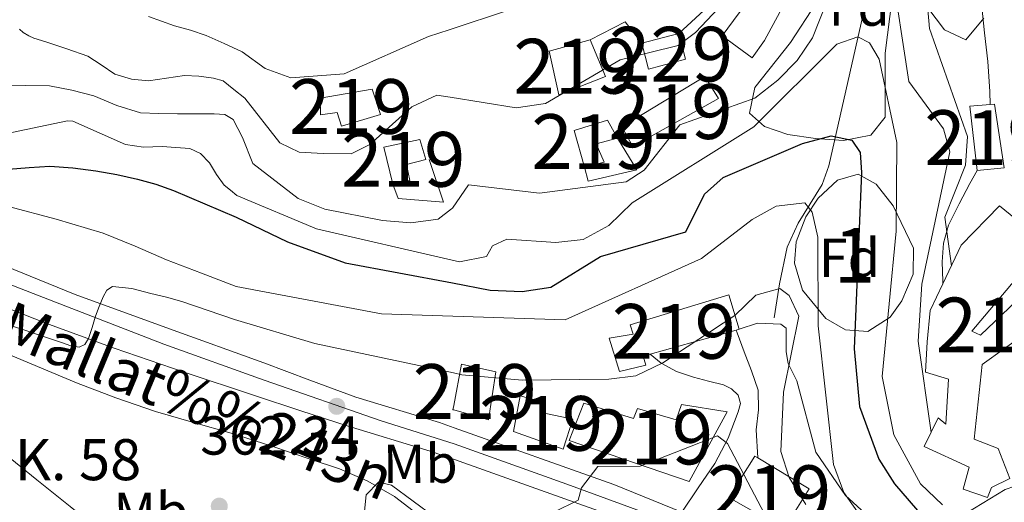
# Model space of a CAD drawing. Units: metres. Extents: x 580560 to 587482, y 4691885 to 4696594.
# Drawn here: x 583942 to 584122, y 4693786 to 4693874 of the extents above; entities that cross this region are included whole.
import ezdxf
from ezdxf.enums import TextEntityAlignment as Align

# ---------------------------------------------------------------- set-up
doc = ezdxf.new("R2010")
doc.units = ezdxf.units.M
doc.header["$MEASUREMENT"] = 0
doc.linetypes.add('DGN Style 3', pattern=[120.63184, 86.1656, -34.46624])
doc.linetypes.add('DGN Style 4', pattern=[137.9511256, 68.93248, -34.46624, 0.0861656, -34.46624])
for name, color, linetype, lineweight in [('Nivel 11', 7, 'Continuous', 0), ('Nivel 15', 7, 'Continuous', 0), ('Nivel 16', 7, 'Continuous', 0), ('Nivel 21', 7, 'Continuous', 0), ('Nivel 23', 7, 'Continuous', 0), ('Nivel 35', 7, 'Continuous', 0), ('Nivel 37', 7, 'Continuous', 0), ('Nivel 4', 7, 'Continuous', 0), ('Nivel 41', 7, 'Continuous', 0), ('Nivel 43', 7, 'Continuous', 0), ('Nivel 44', 7, 'Continuous', 0), ('Nivel 48', 7, 'Continuous', 0), ('Nivel 5', 7, 'Continuous', 0), ('Nivel 52', 7, 'Continuous', 0), ('Nivel 54', 7, 'Continuous', 0), ('Nivel 57', 7, 'Continuous', 0), ('Nivel 7', 7, 'Continuous', 0)]:
    doc.layers.add(name, color=color, linetype=linetype, lineweight=lineweight)
doc.styles.add('Style-Arial', font='txt')
doc.styles.add('Style-Arial Narrow', font='txt')
doc.styles.add('Style-timesi', font='timesi.shx', dxfattribs={"bigfont": 'timesibig.shx'})

# ---------------------------------------------------------------- blocks, each defined once
blk = doc.blocks.new('5PATER_12')
at = {"layer": 'Nivel 7', "linetype": 'Continuous', "lineweight": 0}
h = blk.add_hatch(color=51, dxfattribs=at)
edge = h.paths.add_edge_path()
edge.add_ellipse((0.004329521209001541, 0.00226251408457756), major_axis=(-1.091554780374658, -1.114818443789557), ratio=0.9994176031376164, start_angle=0, end_angle=360)

msp = doc.modelspace()

# ---------------------------------------------------------------- linework, layer by layer
at = {"layer": 'Nivel 11', "color": 142, "linetype": 'DGN Style 3', "lineweight": 13}
for points in [[(584099.5399999991, 4693915.440000001, 390.3), (584099.5100000016, 4693897.609999999, 387.78), (584098.8200000003, 4693892.73, 387.28), (584097.6999999993, 4693881.010000002, 384.4), (584090.1499999985, 4693847.550000001, 373.81), (584088.9200000018, 4693844.18, 372.84), (584084.5799999982, 4693837.100000001, 368.78), (584082.5399999991, 4693832.73, 367.38), (584081.1400000006, 4693825.98, 365.47), (584080.1600000001, 4693819.800000001, 364.71)], [(583870.8099999987, 4693841.010000002, 367.32), (583872.5599999987, 4693840.149999999, 367.19), (583877.1000000015, 4693838.219999999, 366.81), (583885.4400000013, 4693835.289999999, 366.54), (583893.7399999984, 4693832.27, 366.24), (583902.9200000018, 4693828.390000001, 365.52), (583912.1000000015, 4693824.530000001, 364.83), (583921.4800000004, 4693820.789999999, 364.32), (583930.8599999994, 4693817.039999999, 363.8), (583941.7699999996, 4693812.5, 363.16), (583952.6799999997, 4693807.949999999, 362.52), (583959.8599999994, 4693805.190000001, 362.26), (583967.1400000006, 4693802.699999999, 362.01), (583974.0500000007, 4693800.699999999, 361.66), (583980.9699999988, 4693798.73, 361.31), (583988.1799999997, 4693796.41, 361.01), (583995.370000001, 4693794, 360.73), (584000.7600000016, 4693792.23, 360.51), (584005.9299999997, 4693789.969999999, 360.35), (584008.370000001, 4693788.559999999, 360.3), (584010.8099999987, 4693787.149999999, 360.26), (584021.9299999997, 4693778.640000001, 359.5)]]:
    msp.add_polyline3d(points, dxfattribs=at)
at = {"layer": 'Nivel 15', "color": 51, "linetype": 'Continuous', "lineweight": 13, "extrusion": (0.08561982595816904, 0.02378328498838029, 0.9960439753133665), "elevation": 162008.7140001454, "flags": 128}
msp.add_lwpolyline([(4366253.660625542, -1811808.224026505), (4366253.660625543, -1811807.661354311)], dxfattribs=at)
at = {"layer": 'Nivel 15', "color": 51, "linetype": 'Continuous', "lineweight": 13, "extrusion": (0.08640658742564247, 0.02400488156707296, 0.9959707160907925), "elevation": 163508.3472896828, "flags": 128}
msp.add_lwpolyline([(4366194.015783016, -1811816.682500556), (4366194.015783016, -1811800.290712975)], dxfattribs=at)
at = {"layer": 'Nivel 15', "color": 51, "linetype": 'Continuous', "lineweight": 13, "extrusion": (-0.1658705234448335, -0.346102131170605, 0.9234177192643112), "elevation": -1721071.062292014, "flags": 128}
msp.add_lwpolyline([(-1501922.229676442, 4141860.90353236), (-1501922.395571327, 4141860.877476882), (-1501922.597780855, 4141861.685196701)], dxfattribs=at)
at = {"layer": 'Nivel 15', "color": 51, "linetype": 'Continuous', "lineweight": 13}
for points in [[(584070.6600000001, 4693871.32, 393.11), (584076.0399999991, 4693878.59, 393.32), (584074.8500000015, 4693879.280000001, 393.32), (584082.8599999994, 4693892.77, 392.29), (584083.6700000018, 4693892.510000002, 392.29), (584085.4699999988, 4693895.07, 391.47), (584090.0500000007, 4693892.739999998, 391.68), (584081.1999999993, 4693875.609999999, 391.27), (584078.4200000018, 4693870.43, 392.09), (584076.1700000018, 4693867.280000001, 392.7), (584070.6600000001, 4693871.32, 393.11)], [(584039.0300000012, 4693868.5, 394.98), (584046.5599999987, 4693870.600000001, 394.98), (584049.3200000003, 4693863.899999999, 395.11), (584040.8299999982, 4693860.510000002, 395.24), (584039.0300000012, 4693868.5, 394.98)], [(584052.3200000003, 4693854.690000001, 390.12), (584067.5, 4693863.870000001, 390.38), (584070.0199999996, 4693859.879999999, 389.2), (584054.3299999982, 4693851.07, 389.33), (584052.3200000003, 4693854.690000001, 390.12)], [(583997.2300000004, 4693859.949999999, 395.63), (584006.6900000013, 4693861.59, 396.29), (584008.2199999988, 4693856.920000002, 395.63), (584001.0899999999, 4693854.789999999, 394.98), (584000.3000000007, 4693857.330000002, 395.24), (583997.2399999984, 4693856.850000001, 394.98), (583997.2300000004, 4693859.949999999, 395.63)], [(584117.2800000012, 4693846.690000001, 396.8), (584117.2399999984, 4693846.690000001, 396.8), (584115.9100000001, 4693858.489999998, 395.78), (584119.629999999, 4693858.760000002, 395.95)], [(584119.629999999, 4693858.760000002, 395.95), (584120.4499999993, 4693858.830000002, 395.98), (584122.1999999993, 4693847.210000001, 396.8), (584117.2800000012, 4693846.690000001, 396.8)], [(584043.6000000015, 4693854.010000002, 392.09), (584049.7100000009, 4693855.93, 391.96), (584051.5199999996, 4693852.59, 391.43), (584047.629999999, 4693851.609999999, 390.91), (584049.1000000015, 4693848.23, 390.38), (584045.5399999991, 4693847.300000001, 390.12), (584043.6000000015, 4693854.010000002, 392.09)], [(584015.4200000018, 4693852.370000001, 391.56), (584008.870000001, 4693850.949999999, 390.78), (584010.4699999988, 4693844.190000001, 389.2), (584013.6099999994, 4693844.870000001, 389.33), (584012.9800000004, 4693847.809999999, 390.12), (584016.5399999991, 4693848.73, 390.25), (584015.4200000018, 4693852.370000001, 391.56)], [(584111, 4693826, 394.31), (584114.3599999994, 4693833.100000001, 394.55), (584121.370000001, 4693840.27, 395.37), (584129.7800000012, 4693833.390000001, 395.57), (584116.2699999996, 4693817.370000001, 395.16), (584117.870000001, 4693816.649999999, 394.75), (584127.0300000012, 4693825.34, 394.34)], [(584146.7399999984, 4693831.739999998, 395.98), (584118.1600000001, 4693811.289999999, 393.32), (584116.7100000009, 4693797.609999999, 390.86), (584121.120000001, 4693795.899999999, 387.16), (584123.2600000016, 4693790.43, 386.34), (584119.870000001, 4693788.789999999, 385.73), (584119.1400000006, 4693786.98, 385.11), (584114.7100000009, 4693788.489999998, 385.32), (584115.7800000012, 4693792.530000001, 387.37), (584107.5899999999, 4693796.32, 386.76), (584110.1600000001, 4693801.5, 388.4), (584111.5399999991, 4693800.390000001, 390.86), (584111.6600000001, 4693802.440000001, 394.14), (584112.0399999991, 4693808.580000002, 392.7), (584107.8000000007, 4693809.870000001, 390.45), (584108.1400000006, 4693815.399999999, 394.96), (584108.6900000013, 4693821.120000001, 394.14), (584111, 4693826, 394.31)], [(584057.4899999984, 4693813.18, 368.99), (584056.1999999993, 4693812.809999999, 369.12), (584056.7100000009, 4693811.140000001, 368.3), (584051.9100000001, 4693809.989999998, 368.09), (584050.0199999996, 4693816.07, 367.88), (584054.379999999, 4693816.830000002, 368.09), (584053.870000001, 4693818.510000002, 368.5), (584071.879999999, 4693823.98, 367.47), (584073.7600000016, 4693817.699999999, 367.47)], [(584021.620000001, 4693803.780000001, 364.3), (584023.0199999996, 4693811.350000001, 367.47), (584029.3000000007, 4693809.940000001, 367.27), (584027.9499999993, 4693801.18, 364.6), (584021.6400000006, 4693802.969999999, 364)], [(584033.7600000016, 4693805.550000001, 365.22), (584032.5399999991, 4693799.050000001, 364.4), (584041.6000000015, 4693795.830000002, 364.4), (584043.370000001, 4693801.27, 365.42), (584037.8900000006, 4693802.43, 365.63), (584038.4100000001, 4693804.239999998, 365.83), (584033.7600000016, 4693805.550000001, 365.22)], [(584042.7199999988, 4693797.399999999, 362.14), (584045.3999999985, 4693804.23, 362.76), (584054.4699999988, 4693801.41, 363.58), (584055.1999999993, 4693803.219999999, 363.58), (584062.2600000016, 4693801.140000001, 363.58), (584063.2600000016, 4693803.960000001, 362.96), (584071.6000000015, 4693802.629999999, 363.17), (584064.6600000001, 4693789.899999999, 362.55), (584042.7199999988, 4693797.399999999, 362.14)], [(584080.7600000016, 4693781.940000001, 368.09), (584071.879999999, 4693786.989999998, 368.09), (584076.6499999985, 4693794.510000002, 368.5), (584077.1600000001, 4693794.210000001, 368.52)], [(584077.1600000001, 4693794.210000001, 368.52), (584086.5599999987, 4693788.559999999, 368.91), (584082.0100000016, 4693781.239999998, 368.09), (584080.7600000016, 4693781.940000001, 368.09)]]:
    msp.add_polyline3d(points, dxfattribs=at)
at = {"layer": 'Nivel 15', "color": 1, "linetype": 'Continuous', "lineweight": 0}
msp.add_polyline3d([(584055.9699999988, 4693869.960000001, 393.71), (584062.7300000004, 4693871.760000002, 393.5), (584063.9699999988, 4693867.02, 393.01), (584057.2199999988, 4693865.23, 393.21), (584055.9699999988, 4693869.960000001, 393.71)], dxfattribs=at)
at = {"layer": 'Nivel 16', "color": 1, "linetype": 'Continuous', "lineweight": 13, "extrusion": (-0.02828198166866052, -0.02606171394887782, 0.9992601846260766), "elevation": -138455.5856623932, "flags": 128}
msp.add_lwpolyline([(-3056001.628732715, 3607664.843458258), (-3056001.628732715, 3607672.123966482)], dxfattribs=at)
at = {"layer": 'Nivel 16', "color": 1, "linetype": 'Continuous', "lineweight": 13, "extrusion": (0.136257247519084, 0.03906894720292783, 0.9899028133422886), "elevation": 263356.1511505785, "flags": 128}
msp.add_lwpolyline([(4351080.513864346, -1836375.138505895), (4351081.893215757, -1836382.263840251), (4351077.305041049, -1836384.09808474)], dxfattribs=at)
at = {"layer": 'Nivel 16', "color": 1, "linetype": 'Continuous', "lineweight": 13}
for points in [[(584051.5199999996, 4693852.59, 389.52), (584055.0799999982, 4693846.850000001, 388.2), (584046.1999999993, 4693844.77, 388.2), (584045.5399999991, 4693847.300000001, 388.73)], [(584017.1400000006, 4693848.719999999, 389.65), (584019.7600000016, 4693840.949999999, 389.25), (584011.4499999993, 4693841.59, 388.86), (584010.4699999988, 4693844.190000001, 388.86)]]:
    msp.add_polyline3d(points, dxfattribs=at)
at = {"layer": 'Nivel 21', "color": 7, "linetype": 'Continuous', "lineweight": 13, "extrusion": (0.1598774986954425, 0.2699610814871338, 0.9495052395290854), "elevation": 1360858.820114643, "flags": 128}
msp.add_lwpolyline([(1889299.180099165, -4117213.769912433), (1889268.762706026, -4117220.048773371), (1889255.499333132, -4117222.152351148)], dxfattribs=at)
at = {"layer": 'Nivel 21', "color": 7, "linetype": 'Continuous', "lineweight": 13}
for points in [[(584116.5599999987, 4693890.52, 394.35), (584117.1600000001, 4693886.41, 394.35), (584117.6600000001, 4693881.780000001, 394.33), (584118.0500000007, 4693877.129999999, 394.29), (584118.629999999, 4693871.879999999, 394.21), (584119.1999999993, 4693866.640000001, 394.1), (584119.5700000003, 4693861.129999999, 393.89), (584119.629999999, 4693858.760000002, 393.65)], [(583883.8500000015, 4693847.66, 369.18), (583889.3200000003, 4693844.879999999, 369), (583894.7300000004, 4693842.09, 368.66), (583903.5799999982, 4693837.649999999, 368.11), (583912.4600000009, 4693833.260000002, 367.58), (583923.4800000004, 4693828.300000001, 367.14), (583934.6700000018, 4693823.719999999, 366.68), (583947.0599999987, 4693818.830000002, 365.91), (583959.5599999987, 4693814.25, 365.08), (583972.370000001, 4693809.890000001, 364.06), (583985.2300000004, 4693805.609999999, 363.29), (583993.6799999997, 4693802.830000002, 363.06), (584002.1400000006, 4693800.050000001, 362.84), (584017.3299999982, 4693795.460000001, 362.1), (584021.7399999984, 4693793.899999999, 361.8)], [(583899.8200000003, 4693847.050000001, 368.17), (583904.0300000012, 4693845.050000001, 367.8), (583917, 4693839.02, 366.74), (583934.620000001, 4693831.280000001, 366.06), (583952.4600000009, 4693824.039999999, 365.4), (583969.6799999997, 4693817.800000001, 364.39), (583986.8900000006, 4693811.559999999, 363.48), (583995.3000000007, 4693808.420000002, 363.16), (584003.7199999988, 4693805.280000001, 362.84), (584019.0399999991, 4693800.66, 362.1), (584021.6700000018, 4693799.73, 361.92)], [(584117.2800000012, 4693846.690000001, 391.38), (584115.9400000013, 4693844.359999999, 390.9), (584113.9499999993, 4693840.640000001, 390.61), (584112.0399999991, 4693836.75, 390.38), (584111.0799999982, 4693833.43, 390.18), (584110.879999999, 4693830.030000001, 390), (584110.9899999984, 4693826.48, 389.93), (584111, 4693826, 389.93)], [(584073.2199999988, 4693817.550000001, 364.66), (584073.4100000001, 4693817.039999999, 364.59), (584074.6900000013, 4693813.609999999, 364.11), (584076.0199999996, 4693810.09, 363.4), (584077.25, 4693806.57, 362.51), (584077.3099999987, 4693803, 361.39), (584076.870000001, 4693799.34, 360.53), (584077.1600000001, 4693794.210000001, 360.13)], [(584063.3099999987, 4693784.32, 359.29), (584066.3099999987, 4693788.760000002, 359.56), (584069.3200000003, 4693793.199999999, 359.82), (584071.7399999984, 4693797.800000001, 360.32), (584073.6000000015, 4693802.609999999, 361.23), (584074, 4693804.140000001, 361.81), (584073.6000000015, 4693805.68, 362.38), (584072.3999999985, 4693806.84, 362.67), (584070.9200000018, 4693807.530000001, 362.96), (584068.1499999985, 4693808.239999998, 363.57), (584065.4100000001, 4693808.940000001, 364.18), (584062.3399999999, 4693809.969999999, 364.9), (584059.5199999996, 4693811.5, 365.33), (584057.4899999984, 4693813.18, 365.39)], [(584021.7399999984, 4693793.899999999, 361.8), (584048.9400000013, 4693784.25, 359.95), (584061.2600000016, 4693779.25, 359.28), (584069.129999999, 4693775.02, 358.96), (584091.370000001, 4693758.16, 357.56), (584110.4800000004, 4693740.830000002, 356.32)]]:
    msp.add_polyline3d(points, dxfattribs=at)
at = {"layer": 'Nivel 21', "color": 7, "linetype": 'DGN Style 3', "lineweight": 0}
msp.add_polyline3d([(584073.7600000016, 4693817.699999999, 365.74), (584077.129999999, 4693818.850000001, 365.09), (584081.3599999994, 4693818.66, 365.09), (584082.3900000006, 4693817.920000002, 365.09), (584082.3299999982, 4693813.609999999, 365.22), (584082.7399999984, 4693811.43, 366.01), (584084.3000000007, 4693808.309999999, 366.8), (584087.8099999987, 4693795.23, 367.98), (584093.1799999997, 4693787.359999999, 368.37), (584098.8599999994, 4693782.170000002, 369.42), (584107.120000001, 4693779.649999999, 369.55), (584116.870000001, 4693775.010000002, 369.68), (584119.4899999984, 4693774.920000002, 369.94), (584122.4200000018, 4693775.41, 370.73), (584125.9800000004, 4693776.469999999, 371.13), (584132.629999999, 4693780.580000002, 372.57), (584140.1499999985, 4693783.489999998, 372.57), (584143.2100000009, 4693786.129999999, 372.57), (584149.7199999988, 4693795.760000002, 373.23), (584152.1099999994, 4693796.289999999, 373.36), (584154.5799999982, 4693795.870000001, 373.36), (584157.129999999, 4693791.399999999, 373.49), (584158.0899999999, 4693786.100000001, 373.01)], dxfattribs=at)
at = {"layer": 'Nivel 23', "color": 7, "linetype": 'DGN Style 4', "lineweight": 0}
for points in [[(584021.7100000009, 4693796.77, 361.86), (584008.3599999994, 4693801.010000002, 362.58), (583986.9499999993, 4693808.41, 363.36), (583968.620000001, 4693814.969999999, 364.42), (583944.7899999991, 4693824.239999998, 365.81), (583918.9200000018, 4693834.199999999, 367), (583893.2699999996, 4693846.080000002, 368.51), (583884.5599999987, 4693850.940000001, 369.21)], [(584021.7100000009, 4693796.77, 361.86), (584042.2600000016, 4693789.41, 360.39), (584061.870000001, 4693782.219999999, 359.31), (584073.2899999991, 4693775.699999999, 358.81), (584093.5300000012, 4693758.949999999, 357.5), (584111.0100000016, 4693744.550000001, 356.61), (584121.0199999996, 4693733.609999999, 356.07)]]:
    msp.add_polyline3d(points, dxfattribs=at)
at = {"layer": 'Nivel 35', "color": 92, "linetype": 'DGN Style 3', "lineweight": 0}
for points in [[(584102.75, 4693885.940000001, 388.33), (584100.4600000009, 4693868.170000002, 385.05), (584100.4800000004, 4693856.449999999, 381.76), (584097.8299999982, 4693853.170000002, 379.06), (584092.8099999987, 4693852.210000001, 377.86), (584087.7300000004, 4693852.559999999, 378.39), (584082.6900000013, 4693853.309999999, 380.61), (584078.379999999, 4693854.739999998, 383.15), (584075.6799999997, 4693857.16, 384.92)], [(584118.4899999984, 4693874.539999999, 394.24), (584115.2199999988, 4693870.57, 393.08), (584111.2800000012, 4693872.41, 391.87), (584106.2399999984, 4693879.059999999, 390.3)], [(584075.6799999997, 4693857.16, 384.92), (584076.620000001, 4693861.859999999, 386.42), (584083.1799999997, 4693870.109999999, 387.13), (584087.8500000015, 4693877.260000002, 387.26)], [(584085.3500000015, 4693824.850000001, 370.87), (584083.8999999985, 4693829.800000001, 370.06), (584084.2100000009, 4693833.670000002, 370.34), (584085.9499999993, 4693838.23, 370.91), (584088.1999999993, 4693841.649999999, 371.92), (584091.7300000004, 4693844.940000001, 374.95), (584095.5399999991, 4693846.02, 379.08), (584098.7899999991, 4693844.23, 381.5), (584101.9299999997, 4693840.23, 382.44), (584105.620000001, 4693832.5, 383.08), (584105.5700000003, 4693827.760000002, 383.5), (584103.5100000016, 4693822.93, 383.49), (584101.3399999999, 4693819.899999999, 382.55), (584097.2899999991, 4693817.289999999, 379.95), (584093.2100000009, 4693817.59, 377.14), (584089.6000000015, 4693819.66, 374.41), (584085.3500000015, 4693824.850000001, 370.87)]]:
    msp.add_polyline3d(points, dxfattribs=at)
at = {"layer": 'Nivel 4', "color": 30, "linetype": 'Continuous', "lineweight": 30, "elevation": 375, "flags": 128}
for points in [[(584021.3599999994, 4693826.16), (584028.2800000012, 4693824.850000001), (584034.1000000015, 4693824.580000002), (584039.370000001, 4693825.420000002), (584048.4200000018, 4693830.969999999), (584064.0500000007, 4693835.489999998), (584067.4200000018, 4693842.370000001), (584070.8399999999, 4693845.43), (584085.3599999994, 4693851.66), (584090.5700000003, 4693853.059999999), (584094.3599999994, 4693852.23), (584095.8999999985, 4693849.98), (584096.1499999985, 4693846.34), (584094.7899999991, 4693814.140000001), (584095.7699999996, 4693803.600000001), (584099.2899999991, 4693793.949999999), (584102.1600000001, 4693789.449999999), (584109.0399999991, 4693781.52)], [(583940.25, 4693846.969999999), (583944.0300000012, 4693847.260000002), (583947.8000000007, 4693847.48), (583952, 4693847.18), (583956.1900000013, 4693846.649999999), (583960.0300000012, 4693845.989999998), (583963.8299999982, 4693845.149999999), (583967.1799999997, 4693844.210000001), (583970.4299999997, 4693843.030000001), (583976.129999999, 4693840.600000001), (583981.8399999999, 4693838.16), (583991.2199999988, 4693833.690000001), (584001.7600000016, 4693829.870000001), (584021.3599999994, 4693826.16)]]:
    msp.add_lwpolyline(points, dxfattribs=at)
at = {"layer": 'Nivel 5', "color": 30, "linetype": 'Continuous', "lineweight": 0, "flags": 128}
for points, elevation in [([(584020.9499999993, 4693860.080000002), (584033.0500000007, 4693858.129999999), (584038.3599999994, 4693858.920000002), (584052.0300000012, 4693866.949999999), (584062.620000001, 4693869.550000001), (584065.7800000012, 4693871.940000001), (584073.1099999994, 4693879.73), (584084.3599999994, 4693897.399999999), (584087.7399999984, 4693901.16), (584091.620000001, 4693904.800000001), (584096.1799999997, 4693906.670000002), (584099.8599999994, 4693906.359999999), (584101.5399999991, 4693904.190000001), (584103.0799999982, 4693899.43), (584107.6600000001, 4693883.09), (584108.5799999982, 4693872.649999999), (584115.4699999988, 4693852.940000001), (584115.1499999985, 4693847.68), (584111.379999999, 4693838.170000002), (584112.5700000003, 4693829.32)], 390), ([(584021.1900000013, 4693839.699999999), (584021.370000001, 4693839.84), (584024.3000000007, 4693844.100000001), (584037.2800000012, 4693842.580000002), (584053.120000001, 4693844.620000001), (584056.4400000013, 4693846.739999998), (584062.9400000013, 4693855.050000001), (584076.6499999985, 4693859.920000002), (584080.8099999987, 4693863.18), (584084.3900000006, 4693866.800000001), (584087.1600000001, 4693870.960000001), (584091.120000001, 4693881), (584094.1700000018, 4693885.210000001), (584098.25, 4693887.670000002), (584100.3900000006, 4693886.77), (584101.5199999996, 4693884.109999999), (584104.8000000007, 4693862.969999999), (584111.120000001, 4693854.350000001), (584112.2899999991, 4693850.140000001), (584107.120000001, 4693825.949999999), (584106.4499999993, 4693815.539999999), (584108.8399999999, 4693798.830000002)], 385), ([(584020.8000000007, 4693872.420000002), (584031.8200000003, 4693876.039999999), (584036.9299999997, 4693877.280000001), (584040.5399999991, 4693876.370000001), (584050.9499999993, 4693876.859999999), (584055.9899999984, 4693878.039999999), (584061.0100000016, 4693880.280000001), (584062.5399999991, 4693881.219999999)], 395), ([(583965.8200000003, 4693874.859999999), (583970.5899999999, 4693873.149999999), (583973.5, 4693872.34), (583976.3500000015, 4693871.390000001), (583979.6499999985, 4693869.890000001), (583982.9499999993, 4693868.379999999), (583987.1600000001, 4693865.370000001), (583991.8500000015, 4693863.620000001), (584001.620000001, 4693864.370000001), (584017, 4693871.170000002), (584020.8000000007, 4693872.420000002)], 395), ([(583942.2399999984, 4693872.539999999), (583942.9400000013, 4693871.93), (583944, 4693871.289999999), (583944.8599999994, 4693870.91), (583947.1000000015, 4693870.23), (583950.9200000018, 4693868.920000002), (583954.75, 4693867.609999999), (583957.1900000013, 4693866.030000001), (583959.6799999997, 4693864.309999999), (583962.7300000004, 4693863.379999999), (583965.8200000003, 4693863.100000001), (583969.1099999994, 4693863.600000001), (583972.4100000001, 4693864.059999999), (583975.0500000007, 4693863.91), (583977.6900000013, 4693863.580000002), (583979.4800000004, 4693863.100000001), (583981.4600000009, 4693861.5), (583983.4299999997, 4693859.91), (583989.8200000003, 4693851.760000002), (583993.379999999, 4693850.030000001), (583997.7600000016, 4693849.809999999), (584002.8900000006, 4693849.760000002), (584006.2699999996, 4693851.449999999), (584013.9699999988, 4693858.34), (584018.5300000012, 4693860.469999999), (584020.9499999993, 4693860.080000002)], 390), ([(584021.3099999987, 4693830.330000002), (584022.6499999985, 4693830.030000001), (584027.6000000015, 4693831.010000002), (584028.7100000009, 4693832.969999999), (584031.3299999982, 4693834.140000001), (584040.3000000007, 4693833.550000001), (584045.2600000016, 4693834.100000001), (584049.9800000004, 4693836.690000001), (584054.2300000004, 4693840.800000001), (584076.4699999988, 4693854.66), (584091.6000000015, 4693869.809999999), (584095.4699999988, 4693871.120000001), (584097.6000000015, 4693870.039999999), (584099.3599999994, 4693867.050000001), (584102.6000000015, 4693851.800000001), (584102.4800000004, 4693835.649999999), (584099.8999999985, 4693809.09), (584102.0599999987, 4693798.449999999), (584106.8900000006, 4693789.5), (584110.9299999997, 4693785.629999999)], 380), ([(583938.9699999988, 4693862.199999999), (583943.379999999, 4693862.210000001), (583947.7699999996, 4693862.199999999), (583951.8200000003, 4693861.370000001), (583955.8399999999, 4693860.350000001), (583960.0500000007, 4693858.59), (583964.3500000015, 4693857.27), (583967.7399999984, 4693857.120000001), (583971.129999999, 4693857.080000002), (583974.4800000004, 4693857.07), (583977.8200000003, 4693857.050000001), (583979.8099999987, 4693856.93), (583981.3099999987, 4693856.030000001), (583982.1700000018, 4693854.379999999), (583983.0300000012, 4693852.739999998), (583984.8900000006, 4693847.969999999), (583993.1700000018, 4693841.59), (583998.0899999999, 4693839.66), (584008.6099999994, 4693837.559999999), (584013.75, 4693837.149999999)], 385), ([(583935.8999999985, 4693852.629999999), (583951.0700000003, 4693855.77), (583952.0300000012, 4693855.710000001), (583956.8399999999, 4693853.59), (583961.6600000001, 4693851.48), (583964.9200000018, 4693850.989999998), (583968.3200000003, 4693851.07), (583970.8599999994, 4693850.91), (583973.3999999985, 4693850.75), (583975.370000001, 4693849.809999999), (583976.9899999984, 4693848.09), (583978.2800000012, 4693845.989999998), (583979.6700000018, 4693844.059999999), (583980.8399999999, 4693843.109999999), (583982, 4693842.149999999), (583996.5300000012, 4693836.059999999), (584021.3099999987, 4693830.330000002)], 380), ([(583940.25, 4693840.120000001), (583948.9400000013, 4693837.809999999), (583957.5599999987, 4693835.260000002), (583963.379999999, 4693832.890000001), (583969.1499999985, 4693830.390000001), (583975.5199999996, 4693827.940000001), (583981.879999999, 4693825.489999998), (584008.4299999997, 4693820.5), (584021.4299999997, 4693820.100000001)], 370), ([(584013.75, 4693837.149999999), (584018.75, 4693837.800000001), (584021.1900000013, 4693839.699999999)], 385), ([(584021.4299999997, 4693820.100000001), (584041.9600000009, 4693819.460000001), (584066.870000001, 4693830.640000001), (584076.1499999985, 4693837.780000001), (584080.5199999996, 4693840.219999999), (584085.7800000012, 4693840.82), (584087.0899999999, 4693839.100000001), (584088.1499999985, 4693834.510000002), (584088.1999999993, 4693818.350000001), (584091.0199999996, 4693792.989999998), (584092.8999999985, 4693787.91), (584096.1499999985, 4693783.330000002)], 370), ([(583936.25, 4693819.710000001), (583942.5100000016, 4693817.809999999), (583946.3099999987, 4693816.530000001), (583950.1000000015, 4693815.210000001), (583951.629999999, 4693814.710000001), (583953.1700000018, 4693814.41), (583954.1799999997, 4693814.920000002), (583954.870000001, 4693816.010000002), (583955.5399999991, 4693818.050000001), (583956.1499999985, 4693820.080000002), (583956.8099999987, 4693821.879999999), (583957.5500000007, 4693823.66), (583958.25, 4693824.84), (583959.2800000012, 4693825.489999998), (583962.7899999991, 4693825.170000002), (583966.2899999991, 4693824.27), (583969.1400000006, 4693823.59), (583971.9499999993, 4693822.800000001), (583976.7600000016, 4693821.129999999), (583981.5599999987, 4693819.469999999), (583996.25, 4693815.080000002), (584021.5500000007, 4693809.719999999)], 365), ([(584021.5500000007, 4693809.719999999), (584023.0799999982, 4693809.399999999), (584034.1099999994, 4693808.420000002), (584049.9400000013, 4693808.620000001), (584054.8900000006, 4693809.23), (584059.8000000007, 4693811.600000001), (584072.9699999988, 4693820.219999999), (584076.8099999987, 4693823.91), (584081.1999999993, 4693825.149999999), (584082.8900000006, 4693823.879999999), (584084.6799999997, 4693820.109999999), (584081.8900000006, 4693806.190000001), (584081.3999999985, 4693795.359999999), (584082.9100000001, 4693790.600000001), (584085.9800000004, 4693785.690000001)], 365), ([(584115.370000001, 4693784.149999999), (584122.3500000015, 4693788.449999999), (584132.9600000009, 4693792.120000001), (584144.370000001, 4693802.420000002), (584149.8099999987, 4693805.300000001), (584153.9899999984, 4693807.52), (584158.879999999, 4693809.289999999), (584162.5799999982, 4693808.460000001), (584165.1600000001, 4693805.670000002), (584166.4299999997, 4693801.670000002), (584168.0599999987, 4693785.969999999)], 380), ([(584039.879999999, 4693784.32), (584044.3599999994, 4693786.5), (584044.9699999988, 4693788.75), (584047.9699999988, 4693792.620000001), (584055.6900000013, 4693792.710000001), (584069.8200000003, 4693798.27), (584071.6700000018, 4693796.82), (584078.379999999, 4693783.989999998)], 360), ([(584022.5799999982, 4693723.940000001), (584015, 4693727.620000001), (584007.3399999999, 4693734.210000001), (584002.129999999, 4693739.77), (583996.9100000001, 4693745.330000002), (583989.1499999985, 4693753.629999999), (583981.3299999982, 4693761.899999999), (583975.7899999991, 4693766.960000001), (583966.7199999988, 4693773.690000001), (583957.620000001, 4693780.399999999), (583951.5399999991, 4693785.309999999), (583945.4600000009, 4693790.219999999), (583938.5500000007, 4693795.760000002)], 365), ([(584021.8900000006, 4693781.489999998), (584018.1499999985, 4693783.370000001), (584010.2300000004, 4693789.239999998), (584007.8900000006, 4693789.77), (584005.6400000006, 4693787.449999999), (584004.5799999982, 4693777.25), (584004.870000001, 4693772.109999999), (584006.370000001, 4693767.059999999), (584012.5, 4693763.670000002), (584022.2100000009, 4693754.960000001)], 360)]:
    msp.add_lwpolyline(points, dxfattribs=dict(at, elevation=elevation))
at = {"layer": 'Nivel 52', "color": 1, "linetype": 'Continuous', "lineweight": 13}
for points in [[(584070.6600000001, 4693871.32, 393.11), (584076.1700000018, 4693867.280000001, 392.7), (584078.4200000018, 4693870.43, 392.09), (584081.1999999993, 4693875.609999999, 391.27), (584090.0500000007, 4693892.739999998, 391.68), (584085.4699999988, 4693895.07, 391.47), (584083.6700000018, 4693892.510000002, 392.29), (584082.8599999994, 4693892.77, 392.29), (584074.8500000015, 4693879.280000001, 393.32), (584076.0399999991, 4693878.59, 393.32)], [(583997.2300000004, 4693859.949999999, 395.63), (583997.2399999984, 4693856.850000001, 394.98), (584000.3000000007, 4693857.330000002, 395.24), (584001.0899999999, 4693854.789999999, 394.98), (584008.2199999988, 4693856.920000002, 395.63), (584006.6900000013, 4693861.59, 396.29)], [(584117.2800000012, 4693846.690000001, 396.8), (584122.1999999993, 4693847.210000001, 396.8), (584120.4499999993, 4693858.830000002, 395.98), (584119.629999999, 4693858.760000002, 395.95), (584115.9100000001, 4693858.489999998, 395.78), (584117.2399999984, 4693846.690000001, 396.8)], [(584043.6000000015, 4693854.010000002, 392.09), (584045.5399999991, 4693847.300000001, 390.12), (584049.1000000015, 4693848.23, 390.38), (584047.629999999, 4693851.609999999, 390.91), (584051.5199999996, 4693852.59, 391.43), (584049.7100000009, 4693855.93, 391.96)], [(584015.4200000018, 4693852.370000001, 391.56), (584008.870000001, 4693850.949999999, 390.78), (584010.4699999988, 4693844.190000001, 389.2), (584013.6099999994, 4693844.870000001, 389.33), (584012.9800000004, 4693847.809999999, 390.12), (584016.5399999991, 4693848.73, 390.25)], [(584057.4899999984, 4693813.18, 368.99), (584073.2199999988, 4693817.550000001, 367.52), (584073.7600000016, 4693817.699999999, 367.47), (584071.879999999, 4693823.98, 367.47), (584053.870000001, 4693818.510000002, 368.5), (584054.379999999, 4693816.830000002, 368.09), (584050.0199999996, 4693816.07, 367.88), (584051.9100000001, 4693809.989999998, 368.09), (584056.7100000009, 4693811.140000001, 368.3), (584056.1999999993, 4693812.809999999, 369.12)], [(584021.6400000006, 4693802.969999999, 364), (584027.9499999993, 4693801.18, 364.6), (584029.3000000007, 4693809.940000001, 367.27), (584023.0199999996, 4693811.350000001, 367.47), (584021.620000001, 4693803.780000001, 364.3), (584021.4800000004, 4693803.02, 363.99)], [(584033.7600000016, 4693805.550000001, 365.22), (584032.5399999991, 4693799.050000001, 364.4), (584041.6000000015, 4693795.830000002, 364.4), (584043.370000001, 4693801.27, 365.42), (584037.8900000006, 4693802.43, 365.63), (584038.4100000001, 4693804.239999998, 365.83)], [(584042.7199999988, 4693797.399999999, 362.14), (584064.6600000001, 4693789.899999999, 362.55), (584071.6000000015, 4693802.629999999, 363.17), (584063.2600000016, 4693803.960000001, 362.96), (584062.2600000016, 4693801.140000001, 363.58), (584055.1999999993, 4693803.219999999, 363.58), (584054.4699999988, 4693801.41, 363.58), (584045.3999999985, 4693804.23, 362.76)], [(584080.7600000016, 4693781.940000001, 368.09), (584082.0100000016, 4693781.239999998, 368.09), (584086.5599999987, 4693788.559999999, 368.91), (584077.1600000001, 4693794.210000001, 368.52), (584076.6499999985, 4693794.510000002, 368.5), (584071.879999999, 4693786.989999998, 368.09)]]:
    msp.add_polyline3d(points, close=True, dxfattribs=at)
msp.add_polyline3d([(584127.0300000012, 4693825.34, 394.34), (584117.870000001, 4693816.649999999, 394.75), (584116.2699999996, 4693817.370000001, 395.16), (584129.7800000012, 4693833.390000001, 395.57), (584121.370000001, 4693840.27, 395.37), (584114.3599999994, 4693833.100000001, 394.55), (584111, 4693826, 394.31), (584108.6900000013, 4693821.120000001, 394.14), (584108.1400000006, 4693815.399999999, 394.96), (584107.8000000007, 4693809.870000001, 390.45), (584112.0399999991, 4693808.580000002, 392.7), (584111.6600000001, 4693802.440000001, 394.14), (584111.5399999991, 4693800.390000001, 390.86), (584110.1600000001, 4693801.5, 388.4), (584107.5899999999, 4693796.32, 386.76), (584115.7800000012, 4693792.530000001, 387.37), (584114.7100000009, 4693788.489999998, 385.32), (584119.1400000006, 4693786.98, 385.11), (584119.870000001, 4693788.789999999, 385.73), (584123.2600000016, 4693790.43, 386.34), (584121.120000001, 4693795.899999999, 387.16), (584116.7100000009, 4693797.609999999, 390.86), (584118.1600000001, 4693811.289999999, 393.32), (584146.7399999984, 4693831.739999998, 395.98)], dxfattribs=at)
at = {"layer": 'Nivel 52', "color": 1, "linetype": 'Continuous', "lineweight": 0}
msp.add_3dface([(584055.9699999988, 4693869.960000001, 393.71), (584057.2199999988, 4693865.23, 393.21), (584063.9699999988, 4693867.02, 393.01), (584062.7300000004, 4693871.760000002, 393.5)], dxfattribs=at)
at = {"layer": 'Nivel 52', "color": 1, "linetype": 'Continuous', "lineweight": 13}
for points in [[(584039.0300000012, 4693868.5, 394.98), (584040.8299999982, 4693860.510000002, 395.24), (584049.3200000003, 4693863.899999999, 395.11), (584046.5599999987, 4693870.600000001, 394.98)], [(584052.3200000003, 4693854.690000001, 390.12), (584054.3299999982, 4693851.07, 389.33), (584070.0199999996, 4693859.879999999, 389.2), (584067.5, 4693863.870000001, 390.38)]]:
    msp.add_3dface(points, dxfattribs=at)
at = {"layer": 'Nivel 54', "color": 9, "linetype": 'Continuous', "lineweight": 0}
for points in [[(584063.3099999987, 4693784.32, 359.29), (584050.879999999, 4693789.359999999, 359.95), (584021.6700000018, 4693799.73, 361.92), (584019.0399999991, 4693800.66, 362.1), (584003.7199999988, 4693805.280000001, 362.84), (583995.3000000007, 4693808.420000002, 363.16), (583986.8900000006, 4693811.559999999, 363.48), (583969.6799999997, 4693817.800000001, 364.39), (583952.4600000009, 4693824.039999999, 365.4), (583934.620000001, 4693831.280000001, 366.06)], [(583934.6700000018, 4693823.719999999, 366.68), (583947.0599999987, 4693818.830000002, 365.91), (583959.5599999987, 4693814.25, 365.08), (583972.370000001, 4693809.890000001, 364.06), (583985.2300000004, 4693805.609999999, 363.29), (583993.6799999997, 4693802.830000002, 363.06), (584002.1400000006, 4693800.050000001, 362.84), (584017.3299999982, 4693795.460000001, 362.1), (584021.7399999984, 4693793.899999999, 361.8), (584048.9400000013, 4693784.25, 359.95)]]:
    msp.add_polyline3d(points, dxfattribs=at)
at = {"layer": 'Nivel 57', "color": 92, "linetype": 'DGN Style 3', "lineweight": 0}
for points in [[(584087.8500000015, 4693877.260000002, 387.26), (584083.1799999997, 4693870.109999999, 387.13), (584076.620000001, 4693861.859999999, 386.42), (584075.6799999997, 4693857.16, 384.92), (584078.379999999, 4693854.739999998, 383.15), (584082.6900000013, 4693853.309999999, 380.61), (584087.7300000004, 4693852.559999999, 378.39), (584092.8099999987, 4693852.210000001, 377.86), (584097.8299999982, 4693853.170000002, 379.06), (584100.4800000004, 4693856.449999999, 381.76), (584100.4600000009, 4693868.170000002, 385.05), (584102.75, 4693885.940000001, 388.33)], [(584106.2399999984, 4693879.059999999, 390.3), (584111.2800000012, 4693872.41, 391.87), (584115.2199999988, 4693870.57, 393.08), (584118.4899999984, 4693874.539999999, 394.24)]]:
    msp.add_polyline3d(points, dxfattribs=at)
msp.add_polyline3d([(584085.3500000015, 4693824.850000001, 370.87), (584089.6000000015, 4693819.66, 374.41), (584093.2100000009, 4693817.59, 377.14), (584097.2899999991, 4693817.289999999, 379.95), (584101.3399999999, 4693819.899999999, 382.55), (584103.5100000016, 4693822.93, 383.49), (584105.5700000003, 4693827.760000002, 383.5), (584105.620000001, 4693832.5, 383.08), (584101.9299999997, 4693840.23, 382.44), (584098.7899999991, 4693844.23, 381.5), (584095.5399999991, 4693846.02, 379.08), (584091.7300000004, 4693844.940000001, 374.95), (584088.1999999993, 4693841.649999999, 371.92), (584085.9499999993, 4693838.23, 370.91), (584084.2100000009, 4693833.670000002, 370.34), (584083.8999999985, 4693829.800000001, 370.06)], close=True, dxfattribs=at)

# ---------------------------------------------------------------- block references
at = {"layer": 'Nivel 7', "color": 51, "linetype": 'Continuous', "lineweight": 0}
for p in [(584000.2399999984, 4693803.629999999, 362.34), (583978.7699999996, 4693785.390000001, 361.16)]:
    msp.add_blockref('5PATER_12', p, dxfattribs=at)

# ---------------------------------------------------------------- texts
at = {"layer": 'Nivel 37', "color": 92, "linetype": 'Continuous', "lineweight": 0, "style": 'Style-Arial'}
for p in [(584095.7149360217, 4693876.63998, 382.55), (584093.9249360189, 4693830.759980001, 373.95)]:
    msp.add_text('Fd', height=6.99996, dxfattribs=at).set_placement(p, align=Align.MIDDLE_CENTER)
at = {"layer": 'Nivel 37', "color": 92, "linetype": 'Continuous', "lineweight": 0, "style": 'Style-Arial Narrow'}
for p in [(584015.5075982325, 4693793.15581299, 361.43), (583966.28759823, 4693784.385812987, 363.3)]:
    msp.add_text('Mb', height=6.9999, rotation=0.2803222356502452, dxfattribs=at).set_placement(p, align=Align.MIDDLE_CENTER)
at = {"layer": 'Nivel 41', "color": 7, "linetype": 'Continuous', "lineweight": 0, "style": 'Style-Arial'}
msp.add_text('362.34', height=6.99996, dxfattribs=at).set_placement((583975.2899999991, 4693794.809999999, 362.34))
at = {"layer": 'Nivel 43', "color": 142, "linetype": 'Continuous', "lineweight": 0, "style": 'Style-timesi'}
msp.add_text('Barranco del Mallat%%243n', height=7.999980000000001, rotation=337.3844639097325, dxfattribs=at).set_placement((583875.5599999987, 4693841.649999999, 367.58))
at = {"layer": 'Nivel 44', "color": 7, "linetype": 'Continuous', "lineweight": 0, "style": 'Style-Arial'}
msp.add_text('PK. 58', height=7.5, dxfattribs=at).set_placement((583934.9299999997, 4693790.140000001, 366.43))
at = {"layer": 'Nivel 48', "color": 7, "linetype": 'Continuous', "lineweight": 0, "style": 'Style-Arial Narrow'}
msp.add_text('229', height=9.99996, dxfattribs=at).set_placement((584061.3346221037, 4693867.95998, 389.56), align=Align.MIDDLE_CENTER)
at = {"layer": 'Nivel 48', "color": 1, "linetype": 'Continuous', "lineweight": 0, "style": 'Style-Arial Narrow'}
for p in [(584043.8846221045, 4693865.759980001, 392.6), (584002.8646221049, 4693858.399979997, 392.84), (584061.2146221027, 4693857.469979998, 385.98), (584118.9546221048, 4693852.70998, 392.54), (584047.1646221057, 4693851.989980001, 387.35), (584012.3946221024, 4693848.749979999, 388.27), (584121.0246221051, 4693818.489980001, 386.75), (584061.8446221054, 4693817.319979999, 366.08), (584025.4646221027, 4693806.339979999, 364.12), (584037.5846221037, 4693800.509980001, 362.77), (584057.6746221036, 4693798.02998, 361.51), (584079.2446221039, 4693787.839979999, 361.27)]:
    msp.add_text('219', height=9.99996, dxfattribs=at).set_placement(p, align=Align.MIDDLE_CENTER)
at = {"layer": 'Nivel 48', "color": 92, "linetype": 'Continuous', "lineweight": 0, "style": 'Style-Arial Narrow'}
msp.add_text('1', height=9.99996, dxfattribs=at).set_placement((584094.8251870126, 4693831.199979998, 374.54), align=Align.MIDDLE_CENTER)

doc.saveas('drawing.dxf')
